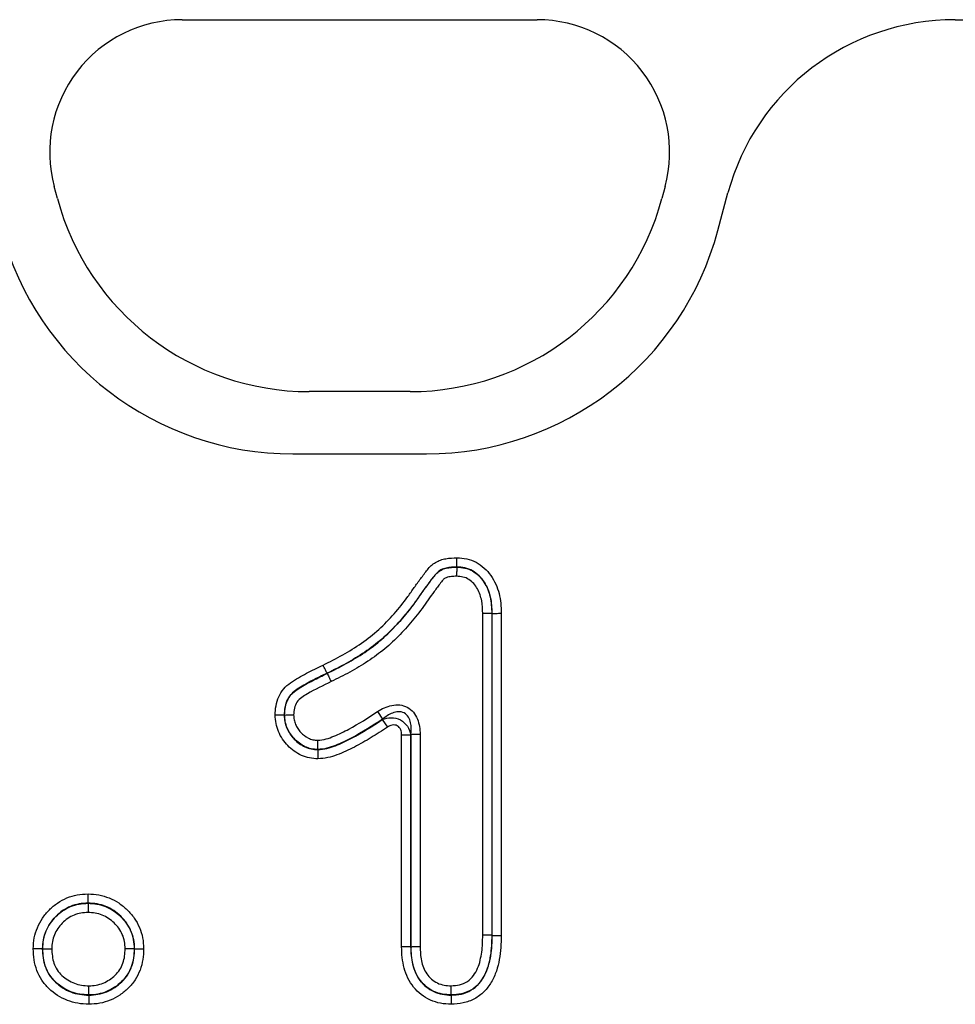
# Model space of a CAD drawing. Units: millimetres. Extents: x 218 to 1944, y 455 to 1359.
# Drawn here: x 972 to 1016, y 1226 to 1273 of the extents above; entities that cross this region are included whole.
import ezdxf

# ---------------------------------------------------------------- set-up
doc = ezdxf.new("R2010")
doc.units = ezdxf.units.MM
doc.header["$LTSCALE"] = 5
doc.layers.get('0').update_dxf_attribs({"color": 250})
doc.layers.add('3012369', color=7, linetype='Continuous')

# ---------------------------------------------------------------- blocks, each defined once
blk = doc.blocks.new('1411898_001_Front_view')
for p, q in [((344.895, 186.79), (361.51, 186.79)), ((344.895, 186.79), (361.51, 186.79)), ((381.097, 186.79), (435.305, 186.79)), ((381.097, 186.79), (435.305, 186.79)), ((339.044, 178.419), (338.896, 178.972)), ((339.044, 178.419), (338.896, 178.972)), ((367.51, 178.972), (367.361, 178.419)), ((367.51, 178.972), (367.361, 178.419)), ((369.98, 176.922), (370.45, 178.675)), ((369.98, 176.922), (370.45, 178.675)), ((355.566, 169.368), (350.839, 169.368)), ((355.566, 169.368), (350.839, 169.368)), ((350.069, 166.448), (356.331, 166.448)), ((350.069, 166.448), (356.331, 166.448)), ((357.749, 161.155), (357.749, 161.146)), ((358.967, 143.902), (358.967, 158.967)), ((359.405, 158.976), (359.396, 158.975)), ((359.396, 158.975), (359.396, 143.897)), ((359.405, 143.897), (359.405, 158.976)), ((359.833, 158.984), (359.833, 143.892)), ((351.675, 156.174), (351.679, 156.166)), ((349.673, 154.218), (349.682, 154.218)), ((354.034, 154.376), (354.272, 154.019)), ((354.263, 154.002), (354.501, 153.646)), ((355.167, 143.358), (355.167, 153.289)), ((355.167, 153.289), (355.595, 153.289)), ((355.595, 153.289), (355.595, 143.365)), ((356.033, 153.306), (355.604, 153.306)), ((355.604, 143.365), (355.604, 153.306)), ((356.033, 153.306), (356.033, 143.372)), ((351.244, 152.595), (351.244, 152.604)), ((340.48, 145.405), (340.48, 145.396)), ((359.405, 143.897), (359.396, 143.897)), ((338.345, 143.269), (338.354, 143.269)), ((342.655, 143.27), (342.646, 143.27)), ((355.595, 143.365), (355.604, 143.365)), ((340.519, 141.095), (340.519, 141.104)), ((357.488, 141.095), (357.488, 141.104))]:
    blk.add_line(p, q)
for centre, radius, start, end in [((344.895, 180.579), 6.211, 90, 195), ((344.895, 180.579), 6.211, 90, 195), ((361.51, 180.579), 6.211, 345, 90), ((361.51, 180.579), 6.211, 345, 90), ((350.839, 181.579), 12.211, 195, 270), ((350.839, 181.579), 12.211, 195, 270), ((355.566, 181.579), 12.211, 270, 345), ((355.566, 181.579), 12.211, 270, 345), ((350.069, 180.579), 14.131, 195, 270), ((350.069, 180.579), 14.131, 195, 270), ((356.331, 180.579), 14.131, 270, 345), ((356.331, 180.579), 14.131, 270, 345)]:
    blk.add_arc(centre, radius, start, end)
blk.add_ellipse((381.173, 175.775), major_axis=(10.32, -4.114), ratio=0.990134, start_param=1.95358, end_param=3.258005)
blk.add_ellipse((381.173, 175.775), major_axis=(10.32, -4.114), ratio=0.990134, start_param=1.95358, end_param=3.258005)
for points, knots in [([(351.487, 156.56), (351.798, 156.712), (352.108, 156.865), (352.711, 157.202), (353.005, 157.383), (353.573, 157.78), (353.843, 157.994), (354.348, 158.456), (354.586, 158.703), (355.041, 159.217), (355.259, 159.486), (355.56, 159.908), (355.657, 160.051), (355.859, 160.331), (355.959, 160.472), (356.115, 160.679), (356.166, 160.749), (356.27, 160.888), (356.323, 160.956), (356.431, 161.09), (356.488, 161.156), (356.615, 161.273), (356.683, 161.325), (356.83, 161.412), (356.911, 161.448), (357.073, 161.503), (357.156, 161.524), (357.409, 161.572), (357.583, 161.579), (357.756, 161.584)], [0, 0, 0, 0, 0.125, 0.125, 0.25, 0.25, 0.375, 0.375, 0.5, 0.5, 0.625, 0.625, 0.6875, 0.6875, 0.75, 0.75, 0.78125, 0.78125, 0.8125, 0.8125, 0.84375, 0.84375, 0.875, 0.875, 0.90625, 0.90625, 0.9375, 0.9375, 1, 1, 1, 1]), ([(357.749, 161.155), (357.749, 161.2), (357.751, 161.263), (357.753, 161.412), (357.755, 161.498), (357.756, 161.584)], [0, 0, 0, 0, 0.5, 0.5, 1, 1, 1, 1]), ([(357.756, 161.584), (357.911, 161.574), (358.066, 161.563), (358.369, 161.497), (358.519, 161.443), (358.792, 161.298), (358.919, 161.205), (359.151, 160.997), (359.254, 160.882), (359.434, 160.627), (359.51, 160.489), (359.639, 160.204), (359.691, 160.057), (359.767, 159.758), (359.791, 159.605), (359.821, 159.296), (359.827, 159.139), (359.833, 158.984)], [0, 0, 0, 0, 0.125, 0.125, 0.25, 0.25, 0.375, 0.375, 0.5, 0.5, 0.625, 0.625, 0.75, 0.75, 0.875, 0.875, 1, 1, 1, 1]), ([(357.749, 161.155), (357.58, 161.15), (357.41, 161.142), (357.166, 161.084), (357.085, 161.058), (356.936, 160.981), (356.87, 160.93), (356.751, 160.808), (356.7, 160.741), (356.596, 160.609), (356.545, 160.541), (356.446, 160.405), (356.395, 160.338), (356.294, 160.203), (356.245, 160.134), (356.098, 159.929), (355.999, 159.792), (355.807, 159.515), (355.708, 159.378), (355.4, 158.977), (355.181, 158.722), (354.727, 158.232), (354.489, 157.996), (353.984, 157.557), (353.716, 157.353), (353.157, 156.973), (352.869, 156.798), (352.28, 156.472), (351.977, 156.323), (351.675, 156.174)], [0, 0, 0, 0, 0.0625, 0.0625, 0.09375, 0.09375, 0.125, 0.125, 0.15625, 0.15625, 0.1875, 0.1875, 0.21875, 0.21875, 0.25, 0.25, 0.3125, 0.3125, 0.375, 0.375, 0.5, 0.5, 0.625, 0.625, 0.75, 0.75, 0.875, 0.875, 1, 1, 1, 1]), ([(351.679, 156.166), (351.981, 156.315), (352.283, 156.463), (352.872, 156.789), (353.159, 156.963), (353.716, 157.342), (353.986, 157.547), (354.492, 157.987), (354.73, 158.222), (355.184, 158.712), (355.403, 158.967), (355.711, 159.368), (355.81, 159.504), (356.003, 159.781), (356.101, 159.918), (356.248, 160.123), (356.297, 160.192), (356.398, 160.327), (356.449, 160.394), (356.548, 160.53), (356.599, 160.597), (356.703, 160.73), (356.754, 160.797), (356.87, 160.918), (356.939, 160.972), (357.087, 161.049), (357.166, 161.075), (357.413, 161.134), (357.581, 161.141), (357.749, 161.146)], [0, 0, 0, 0, 0.125, 0.125, 0.25, 0.25, 0.375, 0.375, 0.5, 0.5, 0.625, 0.625, 0.6875, 0.6875, 0.75, 0.75, 0.78125, 0.78125, 0.8125, 0.8125, 0.84375, 0.84375, 0.875, 0.875, 0.90625, 0.90625, 0.9375, 0.9375, 1, 1, 1, 1]), ([(357.749, 161.146), (357.748, 161.101), (357.747, 161.038), (357.744, 160.889), (357.743, 160.802), (357.741, 160.717)], [0, 0, 0, 0, 0.5, 0.5, 1, 1, 1, 1]), ([(359.405, 158.976), (359.395, 159.232), (359.383, 159.49), (359.301, 159.862), (359.263, 159.984), (359.163, 160.222), (359.105, 160.337), (358.966, 160.554), (358.884, 160.653), (358.7, 160.83), (358.598, 160.911), (358.377, 161.037), (358.254, 161.083), (358.004, 161.138), (357.877, 161.147), (357.749, 161.155)], [0, 0, 0, 0, 0.25, 0.25, 0.375, 0.375, 0.5, 0.5, 0.625, 0.625, 0.75, 0.75, 0.875, 0.875, 1, 1, 1, 1]), ([(357.749, 161.146), (357.876, 161.138), (358.004, 161.129), (358.253, 161.074), (358.376, 161.028), (358.595, 160.902), (358.696, 160.822), (358.88, 160.645), (358.96, 160.546), (359.098, 160.33), (359.156, 160.216), (359.253, 159.983), (359.292, 159.863), (359.347, 159.614), (359.364, 159.486), (359.386, 159.231), (359.391, 159.103), (359.396, 158.975)], [0, 0, 0, 0, 0.125, 0.125, 0.25, 0.25, 0.375, 0.375, 0.5, 0.5, 0.625, 0.625, 0.75, 0.75, 0.875, 0.875, 1, 1, 1, 1]), ([(357.741, 160.717), (357.66, 160.714), (357.578, 160.712), (357.416, 160.694), (357.334, 160.679), (357.22, 160.637), (357.183, 160.617), (357.12, 160.563), (357.094, 160.532), (357.016, 160.436), (356.966, 160.371), (356.866, 160.24), (356.819, 160.173), (356.72, 160.042), (356.67, 159.976), (356.527, 159.776), (356.43, 159.643), (356.241, 159.374), (356.148, 159.239), (355.952, 158.975), (355.85, 158.845), (355.538, 158.466), (355.321, 158.222), (354.867, 157.754), (354.629, 157.531), (354.125, 157.113), (353.859, 156.917), (353.312, 156.554), (353.031, 156.385), (352.456, 156.07), (352.161, 155.925), (351.866, 155.781)], [0, 0, 0, 0, 0.03125, 0.03125, 0.0625, 0.0625, 0.078125, 0.078125, 0.09375, 0.09375, 0.125, 0.125, 0.15625, 0.15625, 0.1875, 0.1875, 0.25, 0.25, 0.3125, 0.3125, 0.375, 0.375, 0.5, 0.5, 0.625, 0.625, 0.75, 0.75, 0.875, 0.875, 1, 1, 1, 1]), ([(358.967, 158.967), (358.96, 159.168), (358.952, 159.37), (358.881, 159.765), (358.814, 159.951), (358.668, 160.214), (358.61, 160.297), (358.475, 160.445), (358.399, 160.512), (358.233, 160.621), (358.138, 160.66), (357.942, 160.704), (357.842, 160.71), (357.741, 160.717)], [0, 0, 0, 0, 0.25, 0.25, 0.5, 0.5, 0.625, 0.625, 0.75, 0.75, 0.875, 0.875, 1, 1, 1, 1]), ([(359.396, 158.975), (359.351, 158.975), (359.288, 158.973), (359.139, 158.971), (359.053, 158.969), (358.967, 158.967)], [0, 0, 0, 0, 0.5, 0.5, 1, 1, 1, 1]), ([(359.405, 158.976), (359.449, 158.976), (359.513, 158.978), (359.661, 158.98), (359.748, 158.982), (359.833, 158.984)], [0, 0, 0, 0, 0.5, 0.5, 1, 1, 1, 1]), ([(349.244, 154.217), (349.251, 154.363), (349.258, 154.51), (349.31, 154.798), (349.353, 154.937), (349.474, 155.204), (349.551, 155.327), (349.74, 155.548), (349.852, 155.645), (350.086, 155.815), (350.208, 155.89), (350.457, 156.036), (350.583, 156.106), (350.966, 156.309), (351.227, 156.434), (351.487, 156.56)], [0, 0, 0, 0, 0.125, 0.125, 0.25, 0.25, 0.375, 0.375, 0.5, 0.5, 0.625, 0.625, 0.75, 0.75, 1, 1, 1, 1]), ([(351.675, 156.174), (351.655, 156.214), (351.627, 156.271), (351.562, 156.405), (351.525, 156.483), (351.487, 156.56)], [0, 0, 0, 0, 0.5, 0.5, 1, 1, 1, 1]), ([(351.675, 156.174), (351.45, 156.066), (351.226, 155.958), (350.783, 155.729), (350.565, 155.609), (350.252, 155.408), (350.15, 155.336), (349.966, 155.163), (349.89, 155.063), (349.773, 154.839), (349.733, 154.719), (349.685, 154.472), (349.679, 154.345), (349.673, 154.218)], [0, 0, 0, 0, 0.25, 0.25, 0.5, 0.5, 0.625, 0.625, 0.75, 0.75, 0.875, 0.875, 1, 1, 1, 1]), ([(349.682, 154.218), (349.688, 154.343), (349.694, 154.468), (349.741, 154.715), (349.781, 154.834), (349.896, 155.055), (349.973, 155.156), (350.153, 155.327), (350.256, 155.4), (350.57, 155.601), (350.788, 155.721), (351.23, 155.95), (351.454, 156.058), (351.679, 156.166)], [0, 0, 0, 0, 0.125, 0.125, 0.25, 0.25, 0.375, 0.375, 0.5, 0.5, 0.75, 0.75, 1, 1, 1, 1]), ([(351.679, 156.166), (351.698, 156.126), (351.726, 156.069), (351.791, 155.935), (351.828, 155.858), (351.866, 155.781)], [0, 0, 0, 0, 0.5, 0.5, 1, 1, 1, 1]), ([(351.866, 155.781), (351.49, 155.6), (351.113, 155.418), (350.664, 155.153), (350.575, 155.099), (350.405, 154.977), (350.323, 154.909), (350.204, 154.736), (350.166, 154.637), (350.121, 154.43), (350.116, 154.325), (350.111, 154.22)], [0, 0, 0, 0, 0.5, 0.5, 0.625, 0.625, 0.75, 0.75, 0.875, 0.875, 1, 1, 1, 1]), ([(354.034, 154.376), (354.138, 154.445), (354.245, 154.505), (354.471, 154.607), (354.589, 154.647), (354.83, 154.695), (354.956, 154.704), (355.202, 154.677), (355.323, 154.641), (355.54, 154.524), (355.637, 154.443), (355.795, 154.252), (355.857, 154.143), (355.95, 153.915), (355.983, 153.794), (356.024, 153.552), (356.033, 153.43), (356.033, 153.306)], [0, 0, 0, 0, 0.125, 0.125, 0.25, 0.25, 0.375, 0.375, 0.5, 0.5, 0.625, 0.625, 0.75, 0.75, 0.875, 0.875, 1, 1, 1, 1]), ([(349.673, 154.218), (349.629, 154.218), (349.565, 154.218), (349.416, 154.217), (349.33, 154.217), (349.244, 154.217)], [0, 0, 0, 0, 0.5, 0.5, 1, 1, 1, 1]), ([(351.25, 152.165), (351.118, 152.173), (350.983, 152.181), (350.725, 152.232), (350.6, 152.272), (350.24, 152.436), (350.022, 152.598), (349.745, 152.881), (349.662, 152.983), (349.515, 153.203), (349.452, 153.321), (349.35, 153.563), (349.31, 153.688), (349.259, 153.949), (349.251, 154.083), (349.244, 154.217)], [0, 0, 0, 0, 0.125, 0.125, 0.25, 0.25, 0.5, 0.5, 0.625, 0.625, 0.75, 0.75, 0.875, 0.875, 1, 1, 1, 1]), ([(349.673, 154.218), (349.679, 154.113), (349.685, 154.008), (349.724, 153.802), (349.756, 153.704), (349.836, 153.514), (349.885, 153.421), (350, 153.247), (350.066, 153.167), (350.282, 152.943), (350.452, 152.814), (350.734, 152.681), (350.831, 152.648), (351.034, 152.607), (351.14, 152.601), (351.244, 152.595)], [0, 0, 0, 0, 0.125, 0.125, 0.25, 0.25, 0.375, 0.375, 0.5, 0.5, 0.75, 0.75, 0.875, 0.875, 1, 1, 1, 1]), ([(349.682, 154.218), (349.727, 154.218), (349.79, 154.219), (349.939, 154.219), (350.026, 154.22), (350.111, 154.22)], [0, 0, 0, 0, 0.5, 0.5, 1, 1, 1, 1]), ([(351.244, 152.604), (351.14, 152.61), (351.036, 152.616), (350.832, 152.657), (350.734, 152.691), (350.457, 152.822), (350.287, 152.951), (350.072, 153.174), (350.007, 153.253), (349.893, 153.425), (349.844, 153.518), (349.764, 153.708), (349.732, 153.805), (349.694, 154.008), (349.688, 154.114), (349.682, 154.218)], [0, 0, 0, 0, 0.125, 0.125, 0.25, 0.25, 0.5, 0.5, 0.625, 0.625, 0.75, 0.75, 0.875, 0.875, 1, 1, 1, 1]), ([(350.111, 154.22), (350.115, 154.144), (350.119, 154.067), (350.146, 153.919), (350.17, 153.848), (350.228, 153.71), (350.264, 153.643), (350.346, 153.518), (350.393, 153.46), (350.548, 153.297), (350.669, 153.201), (350.868, 153.1), (350.938, 153.074), (351.087, 153.042), (351.163, 153.038), (351.238, 153.034)], [0, 0, 0, 0, 0.125, 0.125, 0.25, 0.25, 0.375, 0.375, 0.5, 0.5, 0.75, 0.75, 0.875, 0.875, 1, 1, 1, 1]), ([(351.238, 153.034), (351.372, 153.045), (351.505, 153.06), (351.755, 153.129), (351.876, 153.175), (352.236, 153.321), (352.47, 153.436), (353.158, 153.809), (353.6, 154.086), (354.034, 154.376)], [0, 0, 0, 0, 0.125, 0.125, 0.25, 0.25, 0.5, 0.5, 1, 1, 1, 1]), ([(354.263, 154.002), (354.395, 154.061), (354.538, 154.093), (354.83, 154.091), (354.98, 154.055), (355.242, 153.915), (355.355, 153.811), (355.519, 153.569), (355.571, 153.431), (355.595, 153.289)], [0, 0, 0, 0, 0.25, 0.25, 0.5, 0.5, 0.75, 0.75, 1, 1, 1, 1]), ([(355.604, 153.306), (355.623, 153.49), (355.624, 153.676), (355.563, 153.948), (355.532, 154.037), (355.436, 154.198), (355.368, 154.269), (355.203, 154.359), (355.106, 154.376), (354.92, 154.368), (354.828, 154.344), (354.656, 154.276), (354.574, 154.232), (354.417, 154.133), (354.343, 154.078), (354.272, 154.019)], [0, 0, 0, 0, 0.25, 0.25, 0.375, 0.375, 0.5, 0.5, 0.625, 0.625, 0.75, 0.75, 0.875, 0.875, 1, 1, 1, 1]), ([(354.272, 154.019), (353.804, 153.707), (353.327, 153.409), (352.582, 153.012), (352.329, 152.892), (351.938, 152.741), (351.806, 152.694), (351.531, 152.63), (351.387, 152.616), (351.244, 152.604)], [0, 0, 0, 0, 0.5, 0.5, 0.75, 0.75, 0.875, 0.875, 1, 1, 1, 1]), ([(351.244, 152.595), (351.387, 152.607), (351.53, 152.62), (351.805, 152.684), (351.936, 152.731), (352.326, 152.881), (352.578, 153), (353.321, 153.394), (353.797, 153.692), (354.263, 154.002)], [0, 0, 0, 0, 0.125, 0.125, 0.25, 0.25, 0.5, 0.5, 1, 1, 1, 1]), ([(354.501, 153.646), (354.25, 153.479), (353.997, 153.317), (353.483, 153.005), (353.222, 152.854), (352.689, 152.577), (352.417, 152.452), (351.996, 152.298), (351.854, 152.252), (351.557, 152.191), (351.403, 152.178), (351.25, 152.165)], [0, 0, 0, 0, 0.25, 0.25, 0.5, 0.5, 0.75, 0.75, 0.875, 0.875, 1, 1, 1, 1]), ([(355.167, 153.289), (355.167, 153.371), (355.155, 153.455), (355.092, 153.606), (355.038, 153.675), (354.893, 153.752), (354.806, 153.759), (354.644, 153.727), (354.569, 153.691), (354.501, 153.646)], [0, 0, 0, 0, 0.25, 0.25, 0.5, 0.5, 0.75, 0.75, 1, 1, 1, 1]), ([(351.244, 152.604), (351.244, 152.649), (351.243, 152.712), (351.241, 152.861), (351.239, 152.948), (351.238, 153.034)], [0, 0, 0, 0, 0.5, 0.5, 1, 1, 1, 1]), ([(351.244, 152.595), (351.245, 152.55), (351.246, 152.486), (351.248, 152.337), (351.249, 152.251), (351.25, 152.165)], [0, 0, 0, 0, 0.5, 0.5, 1, 1, 1, 1]), ([(337.916, 143.269), (337.924, 143.438), (337.932, 143.609), (337.994, 143.941), (338.045, 144.1), (338.174, 144.41), (338.253, 144.561), (338.441, 144.84), (338.55, 144.969), (338.788, 145.207), (338.916, 145.315), (339.191, 145.503), (339.34, 145.583), (339.652, 145.712), (339.812, 145.76), (340.141, 145.818), (340.311, 145.826), (340.48, 145.834)], [0, 0, 0, 0, 0.125, 0.125, 0.25, 0.25, 0.375, 0.375, 0.5, 0.5, 0.625, 0.625, 0.75, 0.75, 0.875, 0.875, 1, 1, 1, 1]), ([(340.48, 145.405), (340.48, 145.45), (340.48, 145.513), (340.48, 145.662), (340.48, 145.748), (340.48, 145.834)], [0, 0, 0, 0, 0.5, 0.5, 1, 1, 1, 1]), ([(340.48, 145.834), (340.651, 145.826), (340.822, 145.818), (341.154, 145.759), (341.315, 145.71), (341.628, 145.583), (341.78, 145.505), (342.061, 145.318), (342.192, 145.208), (342.433, 144.972), (342.545, 144.846), (342.738, 144.57), (342.82, 144.418), (342.953, 144.109), (343.005, 143.949), (343.069, 143.615), (343.077, 143.442), (343.084, 143.271)], [0, 0, 0, 0, 0.125, 0.125, 0.25, 0.25, 0.375, 0.375, 0.5, 0.5, 0.625, 0.625, 0.75, 0.75, 0.875, 0.875, 1, 1, 1, 1]), ([(340.48, 145.405), (340.34, 145.399), (340.198, 145.392), (339.923, 145.346), (339.79, 145.306), (339.53, 145.198), (339.406, 145.131), (339.177, 144.974), (339.071, 144.884), (338.873, 144.685), (338.781, 144.578), (338.625, 144.347), (338.559, 144.221), (338.452, 143.963), (338.409, 143.83), (338.358, 143.553), (338.352, 143.411), (338.345, 143.269)], [0, 0, 0, 0, 0.125, 0.125, 0.25, 0.25, 0.375, 0.375, 0.5, 0.5, 0.625, 0.625, 0.75, 0.75, 0.875, 0.875, 1, 1, 1, 1]), ([(338.354, 143.269), (338.36, 143.408), (338.367, 143.547), (338.416, 143.82), (338.458, 143.954), (338.564, 144.211), (338.628, 144.334), (338.783, 144.566), (338.875, 144.674), (339.072, 144.872), (339.177, 144.963), (339.407, 145.121), (339.532, 145.189), (339.788, 145.295), (339.921, 145.336), (340.198, 145.383), (340.34, 145.39), (340.48, 145.396)], [0, 0, 0, 0, 0.125, 0.125, 0.25, 0.25, 0.375, 0.375, 0.5, 0.5, 0.625, 0.625, 0.75, 0.75, 0.875, 0.875, 1, 1, 1, 1]), ([(342.655, 143.27), (342.649, 143.413), (342.643, 143.557), (342.591, 143.836), (342.547, 143.97), (342.435, 144.228), (342.367, 144.354), (342.204, 144.584), (342.111, 144.689), (341.909, 144.885), (341.8, 144.977), (341.565, 145.133), (341.439, 145.198), (341.177, 145.303), (341.043, 145.344), (340.766, 145.392), (340.622, 145.399), (340.48, 145.405)], [0, 0, 0, 0, 0.125, 0.125, 0.25, 0.25, 0.375, 0.375, 0.5, 0.5, 0.625, 0.625, 0.75, 0.75, 0.875, 0.875, 1, 1, 1, 1]), ([(340.48, 145.396), (340.48, 145.351), (340.48, 145.288), (340.48, 145.139), (340.48, 145.052), (340.48, 144.967)], [0, 0, 0, 0, 0.5, 0.5, 1, 1, 1, 1]), ([(340.48, 145.396), (340.621, 145.39), (340.761, 145.383), (341.038, 145.336), (341.174, 145.295), (341.433, 145.19), (341.558, 145.127), (341.794, 144.971), (341.902, 144.879), (342.104, 144.683), (342.197, 144.578), (342.359, 144.35), (342.427, 144.223), (342.538, 143.966), (342.582, 143.833), (342.634, 143.556), (342.64, 143.412), (342.646, 143.27)], [0, 0, 0, 0, 0.125, 0.125, 0.25, 0.25, 0.375, 0.375, 0.5, 0.5, 0.625, 0.625, 0.75, 0.75, 0.875, 0.875, 1, 1, 1, 1]), ([(340.48, 144.967), (340.368, 144.962), (340.255, 144.957), (340.032, 144.921), (339.926, 144.889), (339.722, 144.803), (339.622, 144.749), (339.439, 144.622), (339.355, 144.549), (339.198, 144.391), (339.124, 144.305), (339, 144.12), (338.95, 144.022), (338.865, 143.817), (338.831, 143.709), (338.793, 143.492), (338.788, 143.381), (338.783, 143.27)], [0, 0, 0, 0, 0.125, 0.125, 0.25, 0.25, 0.375, 0.375, 0.5, 0.5, 0.625, 0.625, 0.75, 0.75, 0.875, 0.875, 1, 1, 1, 1]), ([(342.217, 143.269), (342.212, 143.383), (342.208, 143.499), (342.168, 143.721), (342.132, 143.827), (342.042, 144.033), (341.987, 144.134), (341.856, 144.317), (341.781, 144.4), (341.619, 144.556), (341.532, 144.63), (341.343, 144.755), (341.243, 144.805), (341.036, 144.888), (340.927, 144.921), (340.705, 144.957), (340.593, 144.962), (340.48, 144.967)], [0, 0, 0, 0, 0.125, 0.125, 0.25, 0.25, 0.375, 0.375, 0.5, 0.5, 0.625, 0.625, 0.75, 0.75, 0.875, 0.875, 1, 1, 1, 1]), ([(357.488, 141.533), (357.621, 141.541), (357.755, 141.548), (358.012, 141.609), (358.137, 141.661), (358.356, 141.805), (358.452, 141.902), (358.608, 142.115), (358.674, 142.233), (358.778, 142.474), (358.816, 142.599), (358.878, 142.853), (358.902, 142.983), (358.955, 143.375), (358.961, 143.638), (358.967, 143.902)], [0, 0, 0, 0, 0.125, 0.125, 0.25, 0.25, 0.375, 0.375, 0.5, 0.5, 0.625, 0.625, 0.75, 0.75, 1, 1, 1, 1]), ([(357.488, 141.095), (357.649, 141.104), (357.81, 141.113), (358.123, 141.183), (358.276, 141.242), (358.552, 141.402), (358.679, 141.507), (358.89, 141.747), (358.978, 141.882), (359.128, 142.167), (359.187, 142.318), (359.278, 142.626), (359.311, 142.782), (359.362, 143.096), (359.378, 143.255), (359.398, 143.575), (359.401, 143.736), (359.405, 143.897)], [0, 0, 0, 0, 0.125, 0.125, 0.25, 0.25, 0.375, 0.375, 0.5, 0.5, 0.625, 0.625, 0.75, 0.75, 0.875, 0.875, 1, 1, 1, 1]), ([(359.396, 143.897), (359.389, 143.578), (359.379, 143.258), (359.277, 142.627), (359.197, 142.32), (358.975, 141.893), (358.887, 141.758), (358.675, 141.516), (358.551, 141.412), (358.276, 141.252), (358.124, 141.193), (357.812, 141.123), (357.649, 141.113), (357.488, 141.104)], [0, 0, 0, 0, 0.25, 0.25, 0.5, 0.5, 0.625, 0.625, 0.75, 0.75, 0.875, 0.875, 1, 1, 1, 1]), ([(359.833, 143.892), (359.829, 143.704), (359.825, 143.515), (359.798, 143.139), (359.776, 142.953), (359.708, 142.585), (359.664, 142.403), (359.542, 142.044), (359.464, 141.871), (359.272, 141.546), (359.161, 141.395), (358.898, 141.127), (358.743, 141.012), (358.414, 140.835), (358.234, 140.768), (357.866, 140.688), (357.678, 140.676), (357.489, 140.666)], [0, 0, 0, 0, 0.125, 0.125, 0.25, 0.25, 0.375, 0.375, 0.5, 0.5, 0.625, 0.625, 0.75, 0.75, 0.875, 0.875, 1, 1, 1, 1]), ([(359.396, 143.897), (359.351, 143.897), (359.288, 143.898), (359.139, 143.9), (359.053, 143.901), (358.967, 143.902)], [0, 0, 0, 0, 0.5, 0.5, 1, 1, 1, 1]), ([(359.405, 143.897), (359.449, 143.896), (359.513, 143.896), (359.661, 143.894), (359.748, 143.893), (359.833, 143.892)], [0, 0, 0, 0, 0.5, 0.5, 1, 1, 1, 1]), ([(338.345, 143.269), (338.3, 143.269), (338.237, 143.269), (338.088, 143.269), (338.002, 143.269), (337.916, 143.269)], [0, 0, 0, 0, 0.5, 0.5, 1, 1, 1, 1]), ([(340.519, 140.666), (340.347, 140.675), (340.173, 140.684), (339.835, 140.742), (339.671, 140.788), (339.193, 140.976), (338.894, 141.166), (338.524, 141.523), (338.414, 141.654), (338.224, 141.941), (338.146, 142.095), (338.026, 142.415), (337.984, 142.583), (337.933, 142.924), (337.924, 143.096), (337.916, 143.269)], [0, 0, 0, 0, 0.125, 0.125, 0.25, 0.25, 0.5, 0.5, 0.625, 0.625, 0.75, 0.75, 0.875, 0.875, 1, 1, 1, 1]), ([(338.345, 143.269), (338.352, 143.125), (338.359, 142.981), (338.399, 142.696), (338.433, 142.554), (338.531, 142.286), (338.596, 142.156), (338.754, 141.915), (338.846, 141.806), (339.158, 141.509), (339.409, 141.351), (339.809, 141.195), (339.946, 141.157), (340.23, 141.11), (340.375, 141.103), (340.519, 141.095)], [0, 0, 0, 0, 0.125, 0.125, 0.25, 0.25, 0.375, 0.375, 0.5, 0.5, 0.75, 0.75, 0.875, 0.875, 1, 1, 1, 1]), ([(338.354, 143.269), (338.399, 143.269), (338.462, 143.269), (338.611, 143.27), (338.698, 143.27), (338.783, 143.27)], [0, 0, 0, 0, 0.5, 0.5, 1, 1, 1, 1]), ([(340.519, 141.104), (340.376, 141.112), (340.233, 141.119), (339.952, 141.165), (339.813, 141.203), (339.545, 141.308), (339.419, 141.373), (339.177, 141.525), (339.062, 141.613), (338.853, 141.812), (338.761, 141.921), (338.604, 142.159), (338.539, 142.289), (338.442, 142.557), (338.408, 142.696), (338.368, 142.982), (338.361, 143.126), (338.354, 143.269)], [0, 0, 0, 0, 0.125, 0.125, 0.25, 0.25, 0.375, 0.375, 0.5, 0.5, 0.625, 0.625, 0.75, 0.75, 0.875, 0.875, 1, 1, 1, 1]), ([(338.783, 143.27), (338.789, 143.154), (338.795, 143.039), (338.824, 142.809), (338.849, 142.696), (338.924, 142.48), (338.976, 142.375), (339.102, 142.183), (339.176, 142.095), (339.345, 141.936), (339.438, 141.866), (339.633, 141.745), (339.735, 141.693), (339.951, 141.61), (340.063, 141.58), (340.29, 141.545), (340.405, 141.539), (340.52, 141.533)], [0, 0, 0, 0, 0.125, 0.125, 0.25, 0.25, 0.375, 0.375, 0.5, 0.5, 0.625, 0.625, 0.75, 0.75, 0.875, 0.875, 1, 1, 1, 1]), ([(343.084, 143.271), (343.078, 143.1), (343.071, 142.928), (343.02, 142.593), (342.975, 142.43), (342.855, 142.11), (342.781, 141.956), (342.598, 141.67), (342.486, 141.538), (342.242, 141.301), (342.11, 141.194), (341.826, 141.005), (341.675, 140.924), (341.362, 140.795), (341.199, 140.746), (340.861, 140.684), (340.69, 140.675), (340.519, 140.666)], [0, 0, 0, 0, 0.125, 0.125, 0.25, 0.25, 0.375, 0.375, 0.5, 0.5, 0.625, 0.625, 0.75, 0.75, 0.875, 0.875, 1, 1, 1, 1]), ([(340.519, 141.095), (340.662, 141.102), (340.805, 141.11), (341.087, 141.16), (341.224, 141.202), (341.615, 141.363), (341.857, 141.525), (342.163, 141.821), (342.257, 141.931), (342.409, 142.17), (342.469, 142.299), (342.568, 142.567), (342.604, 142.703), (342.645, 142.984), (342.65, 143.127), (342.655, 143.27)], [0, 0, 0, 0, 0.125, 0.125, 0.25, 0.25, 0.5, 0.5, 0.625, 0.625, 0.75, 0.75, 0.875, 0.875, 1, 1, 1, 1]), ([(342.646, 143.27), (342.641, 143.128), (342.636, 142.985), (342.595, 142.705), (342.559, 142.569), (342.461, 142.302), (342.4, 142.173), (342.248, 141.935), (342.155, 141.825), (341.851, 141.532), (341.61, 141.371), (341.22, 141.21), (341.085, 141.169), (340.804, 141.119), (340.662, 141.111), (340.519, 141.104)], [0, 0, 0, 0, 0.125, 0.125, 0.25, 0.25, 0.375, 0.375, 0.5, 0.5, 0.75, 0.75, 0.875, 0.875, 1, 1, 1, 1]), ([(340.52, 141.533), (340.634, 141.539), (340.748, 141.545), (340.973, 141.584), (341.082, 141.617), (341.394, 141.745), (341.587, 141.874), (341.832, 142.108), (341.908, 142.196), (342.028, 142.388), (342.075, 142.492), (342.152, 142.706), (342.18, 142.815), (342.209, 143.04), (342.213, 143.155), (342.217, 143.269)], [0, 0, 0, 0, 0.125, 0.125, 0.25, 0.25, 0.5, 0.5, 0.625, 0.625, 0.75, 0.75, 0.875, 0.875, 1, 1, 1, 1]), ([(342.646, 143.27), (342.601, 143.27), (342.538, 143.27), (342.389, 143.269), (342.302, 143.269), (342.217, 143.269)], [0, 0, 0, 0, 0.5, 0.5, 1, 1, 1, 1]), ([(342.655, 143.27), (342.7, 143.27), (342.763, 143.27), (342.912, 143.271), (342.998, 143.271), (343.084, 143.271)], [0, 0, 0, 0, 0.5, 0.5, 1, 1, 1, 1]), ([(355.595, 143.365), (355.551, 143.364), (355.487, 143.363), (355.339, 143.36), (355.252, 143.359), (355.167, 143.358)], [0, 0, 0, 0, 0.5, 0.5, 1, 1, 1, 1]), ([(357.489, 140.666), (357.322, 140.675), (357.154, 140.684), (356.827, 140.745), (356.666, 140.795), (356.207, 141.001), (355.936, 141.213), (355.625, 141.601), (355.535, 141.745), (355.389, 142.046), (355.332, 142.203), (355.244, 142.527), (355.214, 142.692), (355.178, 143.023), (355.172, 143.19), (355.167, 143.358)], [0, 0, 0, 0, 0.125, 0.125, 0.25, 0.25, 0.5, 0.5, 0.625, 0.625, 0.75, 0.75, 0.875, 0.875, 1, 1, 1, 1]), ([(355.595, 143.365), (355.6, 143.225), (355.604, 143.086), (355.631, 142.81), (355.653, 142.672), (355.72, 142.401), (355.764, 142.268), (355.877, 142.014), (355.948, 141.891), (356.199, 141.558), (356.422, 141.377), (356.802, 141.202), (356.937, 141.16), (357.209, 141.11), (357.349, 141.103), (357.488, 141.095)], [0, 0, 0, 0, 0.125, 0.125, 0.25, 0.25, 0.375, 0.375, 0.5, 0.5, 0.75, 0.75, 0.875, 0.875, 1, 1, 1, 1]), ([(355.604, 143.365), (355.649, 143.366), (355.712, 143.367), (355.861, 143.369), (355.947, 143.37), (356.033, 143.372)], [0, 0, 0, 0, 0.5, 0.5, 1, 1, 1, 1]), ([(357.488, 141.104), (357.349, 141.112), (357.21, 141.119), (356.939, 141.169), (356.804, 141.211), (356.426, 141.386), (356.204, 141.566), (355.955, 141.897), (355.884, 142.02), (355.772, 142.273), (355.729, 142.404), (355.662, 142.674), (355.64, 142.811), (355.613, 143.087), (355.609, 143.226), (355.604, 143.365)], [0, 0, 0, 0, 0.125, 0.125, 0.25, 0.25, 0.5, 0.5, 0.625, 0.625, 0.75, 0.75, 0.875, 0.875, 1, 1, 1, 1]), ([(356.033, 143.372), (356.04, 143.15), (356.049, 142.928), (356.119, 142.601), (356.15, 142.495), (356.23, 142.289), (356.281, 142.189), (356.405, 142.005), (356.478, 141.922), (356.647, 141.776), (356.741, 141.714), (356.941, 141.618), (357.049, 141.584), (357.266, 141.545), (357.377, 141.539), (357.488, 141.533)], [0, 0, 0, 0, 0.25, 0.25, 0.375, 0.375, 0.5, 0.5, 0.625, 0.625, 0.75, 0.75, 0.875, 0.875, 1, 1, 1, 1]), ([(340.519, 141.104), (340.519, 141.149), (340.52, 141.212), (340.52, 141.361), (340.52, 141.448), (340.52, 141.533)], [0, 0, 0, 0, 0.5, 0.5, 1, 1, 1, 1]), ([(357.488, 141.104), (357.488, 141.149), (357.488, 141.212), (357.488, 141.361), (357.488, 141.448), (357.488, 141.533)], [0, 0, 0, 0, 0.5, 0.5, 1, 1, 1, 1]), ([(340.519, 141.095), (340.519, 141.05), (340.519, 140.987), (340.519, 140.838), (340.519, 140.751), (340.519, 140.666)], [0, 0, 0, 0, 0.5, 0.5, 1, 1, 1, 1]), ([(357.488, 141.095), (357.489, 141.05), (357.489, 140.987), (357.489, 140.838), (357.489, 140.751), (357.489, 140.666)], [0, 0, 0, 0, 0.5, 0.5, 1, 1, 1, 1])]:
    blk.add_open_spline(points, degree=3, knots=knots)
for points in [[(354.263, 154.002), (354.266, 154.008), (354.269, 154.014), (354.272, 154.019)], [(355.604, 153.306), (355.601, 153.3), (355.598, 153.294), (355.595, 153.289)]]:
    blk.add_open_spline(points, degree=3)

msp = doc.modelspace()

# ---------------------------------------------------------------- block references
at = {"layer": '3012369'}
msp.add_blockref('1411898_001_Front_view', (634.482, 1085.814), dxfattribs=at)

doc.saveas('drawing.dxf')
